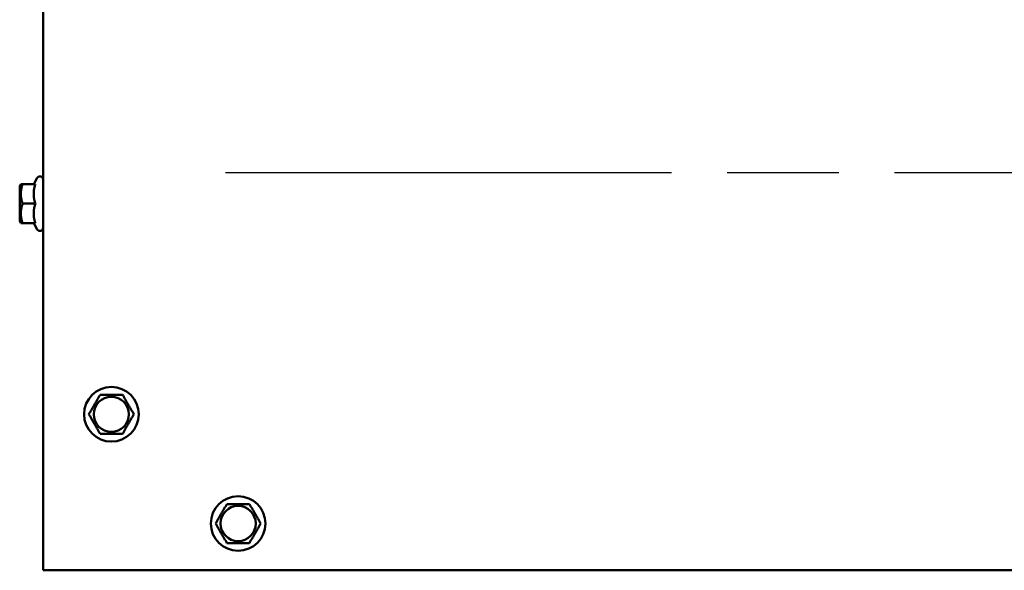
# Model space of a CAD drawing. Units: millimetres. Extents: x 829 to 8003, y 609 to 5708.
# Drawn here: x 2558 to 2810, y 4987 to 5128 of the extents above; entities that cross this region are included whole.
import ezdxf

# ---------------------------------------------------------------- set-up
doc = ezdxf.new("R2010")
doc.units = ezdxf.units.MM
doc.header["$LTSCALE"] = 10
doc.linetypes.add('CHAIN', pattern=[0.7087, 0.4724, -0.0591, 0.1181, -0.0591])
doc.layers.add('Centerline (ANSI)', color=7, linetype='Continuous', lineweight=25)
doc.layers.add('Visible (ANSI)', color=7, linetype='Continuous', lineweight=50)

msp = doc.modelspace()

# ---------------------------------------------------------------- linework, layer by layer
at = {"layer": 'Centerline (ANSI)', "linetype": 'CHAIN', "ltscale": 24.192183}
msp.add_line((2610.531, 5088.969), (6130.988, 5088.969), dxfattribs=at)
at = {"layer": 'Visible (ANSI)'}
for p, q in [((2563.738, 4990.269), (2563.738, 5188.669)), ((2557.738, 5085.469), (2558.027, 5085.969)), ((2558.027, 5085.969), (2558.473, 5085.969)), ((2561.768, 5085.969), (2558.473, 5085.969)), ((2561.322, 5085.969), (2562.245, 5087.569)), ((2557.738, 5085.469), (2557.738, 5076.469)), ((2561.768, 5080.969), (2558.473, 5080.969)), ((2557.738, 5076.469), (2558.027, 5075.969)), ((2558.473, 5075.969), (2558.027, 5075.969)), ((2561.768, 5075.969), (2558.473, 5075.969)), ((2561.322, 5075.969), (2562.245, 5074.369)), ((2563.738, 4990.269), (2563.738, 4986.969)), ((6175.738, 4986.969), (2563.738, 4986.969))]:
    msp.add_line(p, q, dxfattribs=at)
for centre, radius in [((2581.238, 5026.969), 7), ((2581.238, 5026.969), 4.5), ((2613.738, 4998.969), 7), ((2613.738, 4998.969), 4.5)]:
    msp.add_circle(centre, radius, dxfattribs=at)
for centre, start, end in [((2562.938, 5087.169), 0, 150), ((2562.938, 5074.769), 210, 0)]:
    msp.add_arc(centre, 0.8, start, end, dxfattribs=at)
for points, weights in [([(2558.473, 5085.969), (2557.64, 5083.469), (2558.473, 5080.969)], [1, 1.15470053838, 1]), ([(2561.768, 5085.969), (2560.935, 5083.469), (2561.768, 5080.969)], [1.07671574712, 1.24328425288, 1.07671574712]), ([(2558.473, 5080.969), (2557.64, 5078.469), (2558.473, 5075.969)], [1, 1.15470053838, 1]), ([(2561.768, 5080.969), (2560.935, 5078.469), (2561.768, 5075.969)], [1.07671574712, 1.24328425288, 1.07671574712]), ([(2575.465, 5026.969), (2576.908, 5029.469), (2578.351, 5031.969)], [1, 1.15470053838, 1]), ([(2578.351, 5031.969), (2581.238, 5031.969), (2584.125, 5031.969)], [1, 1.15470053838, 1]), ([(2584.125, 5031.969), (2585.568, 5029.469), (2587.012, 5026.969)], [1, 1.15470053838, 1]), ([(2578.351, 5021.969), (2576.908, 5024.469), (2575.465, 5026.969)], [1, 1.15470053838, 1]), ([(2587.012, 5026.969), (2585.568, 5024.469), (2584.125, 5021.969)], [1, 1.15470053838, 1]), ([(2584.125, 5021.969), (2581.238, 5021.969), (2578.351, 5021.969)], [1, 1.15470053838, 1]), ([(2607.965, 4998.969), (2609.408, 5001.469), (2610.851, 5003.969)], [1, 1.15470053838, 1]), ([(2610.851, 5003.969), (2613.738, 5003.969), (2616.625, 5003.969)], [1, 1.15470053838, 1]), ([(2616.625, 5003.969), (2618.068, 5001.469), (2619.512, 4998.969)], [1, 1.15470053838, 1]), ([(2610.851, 4993.969), (2609.408, 4996.469), (2607.965, 4998.969)], [1, 1.15470053838, 1]), ([(2619.512, 4998.969), (2618.068, 4996.469), (2616.625, 4993.969)], [1, 1.15470053838, 1]), ([(2616.625, 4993.969), (2613.738, 4993.969), (2610.851, 4993.969)], [1, 1.15470053838, 1])]:
    msp.add_rational_spline(points, weights, degree=2, dxfattribs=at)

doc.saveas('drawing.dxf')
